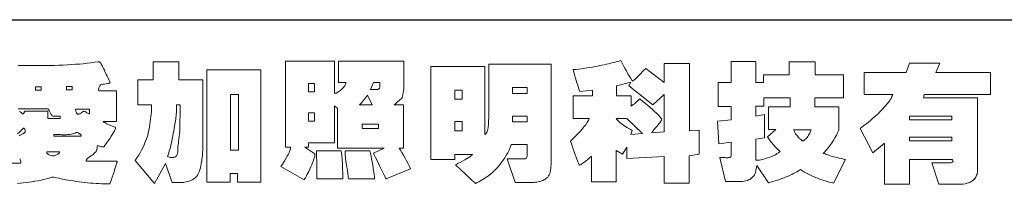
# Model space of a CAD drawing. Units: millimetres. Extents: x 130 to 817, y -1443 to -991.
# Drawn here: x 325 to 399, y -1378 to -1366 of the extents above; entities that cross this region are included whole.
import ezdxf

# ---------------------------------------------------------------- set-up
doc = ezdxf.new("R2010")
doc.units = ezdxf.units.MM
doc.header["$LTSCALE"] = 16.335
doc.layers.get('0').update_dxf_attribs({"linetype": 'CONTINUOUS'})
doc.layers.add('1实体粗线', color=7, linetype='CONTINUOUS', lineweight=30)
doc.layers.add('2实体细线', color=2, linetype='CONTINUOUS', lineweight=15)

# ---------------------------------------------------------------- blocks, each defined once
blk = doc.blocks.new('A$C0649190B')
at = {"layer": '2实体细线', "color": 7, "lineweight": 0}
for points in [[(48.059, -7.084), (48.068, -7.097), (48.077, -7.111), (48.077, -7.133), (48.072, -7.156), (48.054, -7.21), (48.036, -7.268), (48, -7.38), (47.973, -7.475), (47.946, -7.56), (47.928, -7.623), (47.888, -7.745), (47.838, -7.884), (47.784, -8.046), (47.721, -8.225), (47.582, -8.221), (47.447, -8.221), (47.308, -8.216), (47.169, -8.208), (47.029, -8.199), (46.89, -8.19), (46.746, -8.181), (46.602, -8.167), (46.458, -8.149), (46.315, -8.136), (46.175, -8.118), (46.036, -8.1), (45.901, -8.077), (45.766, -8.059), (45.636, -8.037), (45.506, -8.014), (45.443, -8.005), (45.366, -7.987), (45.276, -7.969), (45.168, -7.942), (45.065, -7.92), (44.98, -7.906), (44.908, -7.893), (44.858, -7.893), (44.804, -7.893), (44.759, -7.902), (44.719, -7.915), (44.678, -7.938), (44.539, -7.974), (44.395, -8.005), (44.256, -8.037), (44.112, -8.064), (43.968, -8.091), (43.82, -8.113), (43.676, -8.14), (43.528, -8.158), (43.379, -8.176), (43.231, -8.194), (43.083, -8.208)], [(41.712, -7.183), (43.236, -7.183), (43.245, -7.169), (43.249, -7.156), (43.254, -7.133), (43.258, -7.111), (43.254, -7.079), (43.249, -7.057), (43.24, -7.03), (43.231, -7.012), (43.218, -6.994), (43.2, -6.976)], [(43.119, -2.288), (43.254, -2.292), (43.384, -2.297), (43.51, -2.301), (43.627, -2.301), (43.744, -2.301), (43.851, -2.301), (44.076, -2.301), (44.301, -2.301), (44.521, -2.297), (44.741, -2.292), (44.957, -2.288), (45.168, -2.279), (45.384, -2.27), (45.591, -2.261), (45.798, -2.247), (46, -2.234), (46.198, -2.22), (46.386, -2.202), (46.58, -2.18), (46.764, -2.157), (46.944, -2.135), (47.119, -2.108), (47.146, -2.108), (47.169, -2.108), (47.187, -2.112), (47.209, -2.117), (47.223, -2.13), (47.241, -2.139), (47.254, -2.157), (47.263, -2.175), (47.285, -2.216), (47.303, -2.256), (47.326, -2.297), (47.348, -2.337), (47.393, -2.436), (47.443, -2.535), (47.492, -2.638), (47.542, -2.737), (47.587, -2.836), (47.636, -2.935), (47.686, -3.038), (47.735, -3.137), (47.73, -3.146), (47.721, -3.155), (47.712, -3.169), (47.694, -3.173), (47.654, -3.191), (47.596, -3.2), (47.528, -3.209), (47.452, -3.223), (47.371, -3.232), (47.285, -3.241), (47.25, -3.268), (47.218, -3.304), (47.196, -3.34), (47.178, -3.376), (47.164, -3.42), (47.16, -3.465), (47.155, -3.515), (47.16, -3.564), (48.059, -3.564), (48.059, -5.093), (47.38, -5.093), (47.425, -5.129), (47.47, -5.155), (47.515, -5.187), (47.56, -5.218), (47.717, -5.277), (47.843, -5.326), (47.937, -5.362), (48, -5.385), (48.005, -5.398), (48.005, -5.412), (48, -5.43), (47.996, -5.448), (47.978, -5.497), (47.946, -5.565), (47.906, -5.641), (47.852, -5.726), (47.789, -5.83), (47.712, -5.947), (47.645, -6.045), (47.573, -6.149), (47.506, -6.248), (47.438, -6.351), (47.416, -6.36), (47.393, -6.365), (47.375, -6.369), (47.353, -6.369), (47.303, -6.365), (47.245, -6.351), (47.209, -6.338), (47.178, -6.329), (47.137, -6.315), (47.097, -6.297), (47.092, -6.306), (47.088, -6.329), (47.083, -6.36), (47.083, -6.405), (47.079, -6.45), (47.074, -6.486), (47.065, -6.513), (47.056, -6.531), (47.043, -6.567), (47.025, -6.603), (46.993, -6.639), (46.957, -6.675), (46.912, -6.72), (46.863, -6.76), (46.8, -6.805), (46.733, -6.85), (46.679, -6.891), (46.629, -6.926), (46.593, -6.958), (46.566, -6.989), (46.548, -7.016), (46.539, -7.043), (46.535, -7.057), (46.539, -7.066), (46.539, -7.075), (46.548, -7.084), (48.059, -7.084), (48.059, -7.084)], [(52.374, -6.437), (52.374, -6.526), (52.369, -6.616), (52.365, -6.706), (52.356, -6.801), (52.347, -6.895), (52.333, -6.994), (52.32, -7.088), (52.302, -7.187), (52.279, -7.313), (52.257, -7.425), (52.23, -7.524), (52.198, -7.614), (52.167, -7.691), (52.135, -7.754), (52.104, -7.807), (52.063, -7.848), (51.992, -7.915), (51.92, -7.969), (51.848, -8.014), (51.776, -8.05), (51.699, -8.082), (51.614, -8.104), (51.52, -8.127), (51.412, -8.145), (50.836, -8.154), (50.508, -7.201), (49.964, -8.199), (48.985, -7.057), (49.079, -6.922), (49.164, -6.792), (49.241, -6.666), (49.308, -6.54), (49.371, -6.41), (49.434, -6.27), (49.492, -6.122), (49.555, -5.965), (49.582, -5.884), (49.614, -5.789), (49.636, -5.695), (49.663, -5.587), (49.686, -5.479), (49.708, -5.362), (49.726, -5.236), (49.744, -5.106), (49.762, -4.976), (49.776, -4.854), (49.785, -4.737), (49.798, -4.63), (49.803, -4.526), (49.807, -4.427), (49.812, -4.337), (49.812, -4.257), (49.124, -4.257), (49.124, -3.007), (49.888, -3.007), (49.888, -2.112), (51.178, -2.112), (51.178, -3.007), (52.374, -3.007), (52.374, -6.437), (52.374, -6.437)], [(62.788, -7.47), (61.57, -7.978), (61.516, -7.884), (61.444, -7.745), (61.35, -7.556), (61.237, -7.322), (61.125, -7.088), (61.035, -6.904), (60.968, -6.774), (60.923, -6.688), (61.462, -6.441), (59.129, -6.441), (59.129, -4.45), (58.977, -4.319), (58.977, -6.167), (57.669, -6.167), (57.669, -6.387), (57.489, -6.387), (57.997, -6.715), (57.997, -6.765), (57.988, -6.823), (57.97, -6.895), (57.947, -6.971), (57.916, -7.057), (57.88, -7.156), (57.839, -7.264), (57.79, -7.376), (57.687, -7.596), (57.597, -7.776), (57.556, -7.852), (57.516, -7.915), (57.48, -7.969), (57.448, -8.014), (56.289, -7.353), (56.374, -7.232), (56.459, -7.102), (56.545, -6.958), (56.626, -6.805), (56.666, -6.729), (56.698, -6.661), (56.725, -6.598), (56.747, -6.54), (56.761, -6.495), (56.77, -6.45), (56.774, -6.419), (56.77, -6.387), (56.522, -6.387), (56.522, -2.081), (58.977, -2.081), (58.977, -3.695), (59.022, -3.686), (59.062, -3.672), (59.107, -3.65), (59.147, -3.627), (59.192, -3.6), (59.237, -3.569), (59.282, -3.533), (59.332, -3.492), (59.381, -3.447), (59.422, -3.403), (59.462, -3.353), (59.489, -3.308), (59.516, -3.268), (59.529, -3.223), (59.538, -3.178), (59.543, -3.137), (59.17, -3.137), (59.17, -2.081), (62.456, -2.081), (62.456, -3.187), (62.451, -3.326), (62.447, -3.452), (62.438, -3.564), (62.424, -3.668), (62.406, -3.758), (62.384, -3.834), (62.361, -3.897), (62.33, -3.951), (62.226, -4.036), (62.132, -4.117), (62.042, -4.194), (61.957, -4.27), (62.429, -4.27), (62.429, -6.441), (62.208, -6.441), (62.276, -6.54), (62.352, -6.657), (62.429, -6.787), (62.51, -6.931), (62.59, -7.075), (62.662, -7.214), (62.725, -7.344), (62.788, -7.47), (62.788, -7.47)], [(69.827, -7.255), (69.823, -7.358), (69.818, -7.457), (69.805, -7.547), (69.787, -7.628), (69.76, -7.704), (69.733, -7.767), (69.701, -7.825), (69.661, -7.879), (69.629, -7.911), (69.593, -7.942), (69.553, -7.974), (69.513, -8.001), (69.468, -8.028), (69.418, -8.05), (69.364, -8.068), (69.306, -8.091), (69.247, -8.104), (69.184, -8.118), (69.117, -8.131), (69.045, -8.14), (68.973, -8.149), (68.897, -8.154), (68.816, -8.158), (68.73, -8.158), (68.025, -8.158), (67.625, -6.967), (68.335, -6.967), (68.375, -6.967), (68.416, -6.967), (68.456, -6.967), (68.497, -6.967), (68.524, -6.962), (68.551, -6.949), (68.573, -6.935), (68.591, -6.917), (68.609, -6.891), (68.618, -6.864), (68.623, -6.832), (68.627, -6.801), (68.627, -6.257), (67.827, -6.257), (67.778, -6.396), (67.719, -6.526), (67.656, -6.661), (67.584, -6.792), (67.508, -6.917), (67.422, -7.043), (67.333, -7.169), (67.234, -7.295), (67.171, -7.367), (67.103, -7.439), (67.04, -7.506), (66.973, -7.574), (66.901, -7.637), (66.834, -7.7), (66.762, -7.758), (66.685, -7.816), (66.609, -7.87), (66.532, -7.924), (66.456, -7.974), (66.375, -8.023), (66.294, -8.073), (66.209, -8.113), (66.123, -8.158), (66.038, -8.199), (65.031, -7.273), (65.103, -7.237), (65.162, -7.205), (65.22, -7.174), (65.265, -7.151), (65.499, -7.021), (65.678, -6.913), (65.75, -6.864), (65.813, -6.823), (65.858, -6.787), (65.894, -6.751), (65.013, -6.751), (65.013, -7.007), (63.8, -7.007), (63.8, -2.337), (66.514, -2.337), (66.514, -5.744), (66.537, -5.731), (66.555, -5.713), (66.573, -5.69), (66.591, -5.668), (66.604, -5.641), (66.618, -5.614), (66.631, -5.583), (66.64, -5.551), (66.654, -5.488), (66.667, -5.421), (66.676, -5.344), (66.685, -5.268), (66.699, -5.088), (66.703, -4.886), (66.703, -2.234), (69.827, -2.234), (69.827, -7.255), (69.827, -7.255)], [(77.253, -6.742), (76.749, -6.81), (76.749, -8.185), (75.495, -8.185), (75.495, -6.859), (73.625, -6.953), (73.625, -6.387), (73.41, -6.742), (73.081, -6.558), (73.081, -8.118), (71.85, -8.118), (71.85, -6.832), (71.773, -6.9), (71.706, -6.962), (71.648, -7.012), (71.598, -7.052), (71.472, -7.151), (71.373, -7.223), (71.333, -7.25), (71.297, -7.268), (71.27, -7.282), (71.252, -7.286), (71.239, -7.273), (71.221, -7.241), (71.198, -7.192), (71.167, -7.124), (71.095, -6.935), (71.005, -6.675), (70.964, -6.567), (70.915, -6.428), (70.861, -6.27), (70.798, -6.081), (70.924, -5.96), (71.036, -5.852), (71.131, -5.753), (71.212, -5.672), (71.315, -5.56), (71.405, -5.452), (71.49, -5.353), (71.562, -5.259), (71.621, -5.169), (71.67, -5.088), (71.711, -5.012), (71.742, -4.944), (70.933, -4.944), (70.942, -3.807), (71.899, -3.807), (71.899, -3.533), (71.266, -3.596), (71.221, -3.461), (71.18, -3.344), (71.149, -3.241), (71.122, -3.155), (71.054, -2.935), (71.005, -2.755), (70.964, -2.607), (70.942, -2.499), (71.072, -2.486), (71.203, -2.472), (71.337, -2.454), (71.472, -2.436), (71.612, -2.418), (71.751, -2.396), (71.895, -2.369), (72.039, -2.342), (72.147, -2.319), (72.259, -2.297), (72.367, -2.274), (72.479, -2.252), (72.596, -2.225), (72.708, -2.202), (72.825, -2.175), (72.942, -2.148), (73.036, -2.126), (73.126, -2.099), (73.221, -2.077), (73.315, -2.05), (73.401, -2.207), (73.477, -2.337), (73.54, -2.454), (73.589, -2.544), (73.711, -2.755), (73.805, -2.917), (73.868, -3.02), (73.908, -3.079), (73.958, -3.038), (74.039, -2.971), (74.147, -2.872), (74.282, -2.737), (74.336, -2.683), (74.398, -2.616), (74.479, -2.535), (74.569, -2.441), (75.495, -3.137), (75.495, -2.193), (76.758, -2.198), (76.758, -5.565), (77.253, -5.538), (77.253, -6.742), (77.253, -6.742)], [(84.575, -7.007), (83.977, -8.185), (83.869, -8.158), (83.766, -8.131), (83.662, -8.104), (83.559, -8.073), (83.451, -8.037), (83.348, -8.001), (83.244, -7.965), (83.141, -7.924), (83.038, -7.884), (82.934, -7.839), (82.831, -7.789), (82.727, -7.74), (82.629, -7.686), (82.525, -7.628), (82.422, -7.569), (82.318, -7.506), (82.224, -7.565), (82.134, -7.614), (82.049, -7.664), (81.968, -7.704), (81.887, -7.749), (81.801, -7.789), (81.703, -7.83), (81.599, -7.875), (81.491, -7.92), (81.383, -7.96), (81.276, -7.996), (81.168, -8.037), (81.06, -8.068), (80.947, -8.104), (80.835, -8.136), (80.718, -8.167), (80.134, -7.3), (80.116, -7.385), (80.102, -7.47), (80.084, -7.556), (80.071, -7.646), (80.048, -7.709), (80.017, -7.772), (79.981, -7.825), (79.941, -7.87), (79.909, -7.902), (79.878, -7.929), (79.846, -7.951), (79.815, -7.974), (79.779, -7.996), (79.743, -8.014), (79.702, -8.028), (79.666, -8.046), (79.585, -8.068), (79.505, -8.086), (79.424, -8.095), (79.338, -8.1), (78.561, -8.1), (78.277, -6.904), (78.309, -6.9), (78.345, -6.9), (78.39, -6.9), (78.435, -6.904), (78.489, -6.904), (78.538, -6.908), (78.588, -6.913), (78.637, -6.917), (78.678, -6.913), (78.718, -6.908), (78.749, -6.904), (78.781, -6.895), (78.803, -6.882), (78.826, -6.864), (78.839, -6.846), (78.848, -6.823), (78.848, -6.14), (78.237, -6.225), (78.174, -5.088), (78.844, -5.012), (78.844, -4.346), (78.201, -4.346), (78.201, -3.137), (78.848, -3.137), (78.848, -2.095), (80.093, -2.095), (80.093, -3.151), (80.471, -3.151), (80.471, -2.76), (81.761, -2.76), (81.761, -2.103), (83.065, -2.103), (83.065, -2.76), (84.485, -2.76), (84.485, -3.906), (83.047, -3.906), (83.047, -4.364), (84.247, -4.364), (84.247, -5.511), (84.229, -5.569), (84.202, -5.636), (84.17, -5.704), (84.134, -5.776), (84.103, -5.839), (84.053, -5.915), (83.999, -6.01), (83.928, -6.117), (83.874, -6.198), (83.82, -6.275), (83.766, -6.347), (83.712, -6.414), (83.658, -6.481), (83.599, -6.549), (83.536, -6.621), (83.465, -6.693), (83.505, -6.706), (83.554, -6.724), (83.617, -6.747), (83.694, -6.774), (83.752, -6.792), (83.811, -6.81), (83.869, -6.828), (83.932, -6.846), (83.995, -6.868), (84.071, -6.886), (84.161, -6.908), (84.26, -6.931), (84.355, -6.953), (84.44, -6.976), (84.516, -6.994), (84.575, -7.007), (84.575, -7.007)], [(91.838, -3.753), (88.526, -3.753), (88.485, -3.91), (91.196, -3.91), (91.196, -7.52), (91.196, -7.578), (91.187, -7.637), (91.182, -7.686), (91.169, -7.74), (91.151, -7.789), (91.133, -7.834), (91.11, -7.879), (91.088, -7.92), (91.056, -7.96), (91.025, -7.996), (90.989, -8.028), (90.953, -8.059), (90.908, -8.091), (90.863, -8.118), (90.814, -8.145), (90.76, -8.167), (90.679, -8.19), (90.58, -8.212), (90.463, -8.23), (90.328, -8.243), (89.249, -8.243), (88.899, -7.169), (89.748, -7.169), (89.798, -7.169), (89.843, -7.165), (89.883, -7.156), (89.91, -7.147), (89.937, -7.133), (89.955, -7.12), (89.964, -7.102), (89.969, -7.079), (89.964, -7.057), (89.96, -7.043), (89.946, -7.025), (89.928, -7.016), (89.906, -7.007), (89.879, -6.998), (89.847, -6.994), (89.807, -6.994), (87.78, -6.994), (87.78, -8.243), (86.539, -8.243), (86.539, -6.176), (85.941, -6.661), (85.316, -5.452), (85.483, -5.322), (85.645, -5.196), (85.793, -5.075), (85.932, -4.953), (86.067, -4.836), (86.193, -4.724), (86.305, -4.612), (86.413, -4.504), (86.553, -4.351), (86.674, -4.207), (86.728, -4.135), (86.777, -4.072), (86.822, -4.005), (86.863, -3.942), (86.885, -3.897), (86.908, -3.852), (86.93, -3.803), (86.953, -3.753), (85.523, -3.753), (85.523, -2.643), (87.613, -2.643), (87.78, -2.171), (89.312, -2.171), (89.106, -2.643), (91.838, -2.643), (91.838, -3.753), (91.838, -3.753)], [(55.291, -8.131), (54.118, -8.131), (54.118, -7.709), (53.754, -7.709), (53.754, -8.131), (52.58, -8.131), (52.58, -2.513), (55.291, -2.513), (55.291, -8.131), (55.291, -8.131)], [(44.278, -3.528), (44.278, -3.465), (44.278, -3.429), (44.274, -3.385), (44.269, -3.362), (43.986, -3.362), (43.986, -3.528), (44.278, -3.528), (44.278, -3.528)], [(45.838, -3.506), (45.838, -3.447), (45.838, -3.407), (45.834, -3.367), (45.829, -3.344), (45.546, -3.344), (45.546, -3.506), (45.838, -3.506), (45.838, -3.506)], [(57.97, -3.618), (57.97, -3.2), (57.669, -3.2), (57.669, -3.618), (57.97, -3.618), (57.97, -3.618)], [(61.255, -3.358), (61.255, -3.137), (60.923, -3.137), (60.784, -3.488), (60.824, -3.488), (60.873, -3.492), (60.927, -3.492), (60.995, -3.492), (61.044, -3.492), (61.089, -3.492), (61.116, -3.492), (61.139, -3.488), (61.166, -3.479), (61.188, -3.47), (61.211, -3.456), (61.224, -3.443), (61.237, -3.425), (61.246, -3.403), (61.251, -3.38), (61.255, -3.358), (61.255, -3.358)], [(68.627, -3.695), (68.627, -3.403), (67.894, -3.403), (67.894, -3.695), (68.627, -3.695), (68.627, -3.695)], [(75.495, -5.614), (75.495, -3.74), (74.92, -4.261), (73.729, -3.313), (73.819, -3.128), (73.113, -3.317), (73.113, -3.807), (73.832, -3.807), (73.832, -4.328), (73.886, -4.288), (73.944, -4.248), (74.003, -4.207), (74.057, -4.162), (74.097, -4.131), (74.147, -4.086), (74.205, -4.027), (74.273, -3.964), (74.43, -4.09), (74.565, -4.203), (74.682, -4.301), (74.776, -4.387), (74.902, -4.495), (75.01, -4.594), (75.104, -4.684), (75.185, -4.764), (75.252, -4.832), (75.306, -4.89), (75.347, -4.944), (75.369, -4.985), (75.365, -5.007), (75.356, -5.039), (75.333, -5.079), (75.306, -5.12), (75.27, -5.169), (75.23, -5.223), (75.181, -5.281), (75.122, -5.349), (75.014, -5.47), (74.938, -5.565), (74.911, -5.6), (74.893, -5.632), (74.884, -5.65), (74.879, -5.668), (75.495, -5.614), (75.495, -5.614)], [(54.172, -6.54), (54.172, -3.74), (53.758, -3.74), (53.758, -6.54), (54.172, -6.54), (54.172, -6.54)], [(60.855, -4.27), (60.622, -3.785), (60.586, -3.843), (60.536, -3.91), (60.473, -3.987), (60.392, -4.081), (60.343, -4.14), (60.298, -4.189), (60.258, -4.234), (60.222, -4.27), (60.855, -4.27), (60.855, -4.27)], [(65.377, -3.987), (65.377, -3.528), (65.013, -3.528), (65.013, -3.987), (65.377, -3.987), (65.377, -3.987)], [(81.801, -4.364), (81.801, -3.91), (80.48, -3.91), (80.48, -4.333), (80.084, -4.333), (80.084, -4.823), (80.52, -4.755), (80.52, -5.915), (80.084, -5.978), (80.084, -7.039), (80.179, -7.039), (80.264, -7.03), (80.341, -7.021), (80.413, -7.007), (80.484, -6.985), (80.574, -6.958), (80.669, -6.926), (80.781, -6.882), (80.858, -6.855), (80.929, -6.828), (80.988, -6.801), (81.033, -6.778), (81.082, -6.747), (81.145, -6.706), (81.217, -6.661), (81.298, -6.603), (81.208, -6.522), (81.123, -6.437), (81.042, -6.351), (80.97, -6.261), (80.902, -6.185), (80.858, -6.126), (80.826, -6.086), (80.808, -6.068), (80.768, -6.019), (80.732, -5.969), (80.7, -5.92), (80.673, -5.87), (81.091, -5.506), (80.727, -5.506), (80.727, -4.364), (81.801, -4.364), (81.801, -4.364)], [(51.241, -4.257), (51.061, -4.257), (51.061, -4.36), (51.061, -4.459), (51.057, -4.553), (51.052, -4.648), (51.048, -4.737), (51.039, -4.818), (51.03, -4.899), (51.021, -4.976), (51.007, -5.057), (50.998, -5.142), (50.98, -5.236), (50.962, -5.335), (50.944, -5.443), (50.922, -5.56), (50.899, -5.686), (50.877, -5.816), (50.841, -5.987), (50.805, -6.153), (50.769, -6.306), (50.733, -6.455), (50.697, -6.571), (50.666, -6.675), (50.639, -6.765), (50.612, -6.846), (50.657, -6.864), (50.715, -6.886), (50.747, -6.895), (50.778, -6.904), (50.809, -6.908), (50.841, -6.908), (50.872, -6.908), (50.899, -6.904), (50.926, -6.9), (50.953, -6.891), (50.98, -6.877), (51.003, -6.864), (51.025, -6.846), (51.043, -6.828), (51.061, -6.805), (51.079, -6.778), (51.093, -6.751), (51.106, -6.715), (51.115, -6.679), (51.12, -6.639), (51.124, -6.594), (51.124, -6.544), (51.124, -6.495), (51.129, -6.432), (51.133, -6.356), (51.142, -6.275), (51.151, -6.18), (51.165, -6.077), (51.178, -5.965), (51.191, -5.843), (51.209, -5.722), (51.218, -5.605), (51.227, -5.502), (51.227, -5.407), (51.227, -5.286), (51.227, -5.151), (51.232, -4.998), (51.236, -4.832), (51.236, -4.661), (51.241, -4.508), (51.241, -4.373), (51.241, -4.257), (51.241, -4.257)], [(45.227, -4.944), (45.227, -4.832), (44.863, -4.832), (44.836, -4.814), (44.813, -4.787), (44.786, -4.751), (44.768, -4.711), (44.719, -4.616), (44.678, -4.54), (44.651, -4.49), (44.629, -4.463), (43.132, -4.463)], [(43.186, -4.594), (43.227, -4.621), (43.267, -4.652), (43.308, -4.679), (43.348, -4.706), (43.361, -4.711), (43.375, -4.711), (43.388, -4.706), (43.397, -4.697), (43.411, -4.684), (43.42, -4.67), (43.429, -4.648), (43.433, -4.625), (43.438, -4.607), (43.442, -4.576), (44.616, -4.576), (44.616, -4.944), (45.227, -4.944), (45.227, -4.944)], [(46.697, -4.706), (46.697, -4.477), (46, -4.477), (46.004, -4.513), (46.009, -4.553), (46.013, -4.589), (46.027, -4.621), (46.04, -4.657), (46.054, -4.684), (46.076, -4.711), (46.099, -4.737), (46.117, -4.737), (46.139, -4.737), (46.162, -4.733), (46.184, -4.728), (46.211, -4.715), (46.238, -4.702), (46.265, -4.684), (46.297, -4.661), (46.351, -4.621), (46.391, -4.594), (46.418, -4.576), (46.436, -4.576), (46.481, -4.603), (46.526, -4.634), (46.566, -4.657), (46.602, -4.679), (46.634, -4.693), (46.661, -4.706), (46.683, -4.706), (46.697, -4.706), (46.697, -4.706)], [(57.97, -5.088), (57.97, -4.67), (57.669, -4.67), (57.669, -5.088), (57.97, -5.088), (57.97, -5.088)], [(68.627, -5.115), (68.627, -4.823), (67.894, -4.823), (67.894, -5.115), (68.627, -5.115), (68.627, -5.115)], [(89.906, -5.016), (89.906, -4.832), (87.789, -4.832), (87.789, -5.016), (89.906, -5.016), (89.906, -5.016)], [(61.184, -5.452), (61.184, -5.232), (60.357, -5.232), (60.357, -5.452), (61.184, -5.452), (61.184, -5.452)], [(65.377, -5.565), (65.377, -5.102), (65.013, -5.102), (65.013, -5.565), (65.377, -5.565), (65.377, -5.565)], [(74.416, -5.699), (73.616, -4.944), (73.095, -4.944), (73.126, -4.994), (73.171, -5.043), (73.216, -5.093), (73.275, -5.142), (73.333, -5.191), (73.405, -5.245), (73.481, -5.299), (73.562, -5.353), (73.625, -5.394), (73.697, -5.439), (73.787, -5.488), (73.886, -5.542), (73.819, -5.753), (74.416, -5.699), (74.416, -5.699)], [(43.406, -5.681), (43.424, -5.672), (43.438, -5.663), (43.451, -5.654), (43.46, -5.641), (43.469, -5.627), (43.474, -5.609), (43.474, -5.596), (43.478, -5.574), (43.474, -5.551), (43.469, -5.524), (43.46, -5.502), (43.451, -5.479), (43.433, -5.457), (43.42, -5.448), (43.406, -5.439), (43.393, -5.439), (43.361, -5.47), (43.299, -5.529), (43.213, -5.609), (43.096, -5.713)], [(43.168, -5.812), (43.231, -5.78), (43.294, -5.749), (43.352, -5.717), (43.406, -5.681), (43.406, -5.681)], [(46.27, -5.834), (46.279, -5.83), (46.288, -5.825), (46.288, -5.816), (46.288, -5.807), (46.283, -5.789), (46.265, -5.762), (46.238, -5.735), (46.211, -5.713), (46.184, -5.695), (46.157, -5.677), (46.126, -5.663), (46.099, -5.654), (46.067, -5.65), (46.036, -5.645), (45.977, -5.677), (45.91, -5.704), (45.843, -5.722), (45.775, -5.735), (45.699, -5.744), (45.613, -5.753), (45.523, -5.758), (45.42, -5.758), (45.371, -5.758), (45.308, -5.758), (45.236, -5.753), (45.155, -5.753), (45.074, -5.749), (45.007, -5.744), (44.957, -5.744), (44.917, -5.744), (44.917, -5.834), (46.27, -5.834), (46.27, -5.834)], [(82.867, -5.511), (81.977, -5.511), (82.008, -5.587), (82.035, -5.641), (82.062, -5.677), (82.116, -5.758), (82.152, -5.807), (82.188, -5.852), (82.224, -5.897), (82.26, -5.933), (82.296, -5.969), (82.336, -6.005), (82.386, -6.045), (82.44, -6.081), (82.503, -6.036), (82.561, -5.987), (82.606, -5.942), (82.651, -5.893), (82.691, -5.843), (82.727, -5.789), (82.759, -5.74), (82.795, -5.677), (82.813, -5.641), (82.831, -5.6), (82.849, -5.556), (82.867, -5.511), (82.867, -5.511)], [(89.91, -6.059), (89.91, -5.875), (87.789, -5.875), (87.789, -6.059), (89.91, -6.059), (89.91, -6.059)], [(45.182, -6.616), (44.566, -6.616), (44.557, -6.63), (44.557, -6.648), (44.562, -6.661), (44.566, -6.679), (44.58, -6.693), (44.598, -6.711), (44.625, -6.729), (44.651, -6.747), (44.714, -6.778), (44.773, -6.801), (44.827, -6.814), (44.876, -6.819), (44.935, -6.81), (44.993, -6.792), (45.052, -6.769), (45.11, -6.738), (45.137, -6.72), (45.159, -6.702), (45.177, -6.688), (45.186, -6.675), (45.195, -6.657), (45.195, -6.643), (45.191, -6.63), (45.182, -6.616), (45.182, -6.616)], [(59.39, -7.965), (58.082, -7.965), (58.087, -7.911), (58.091, -7.834), (58.096, -7.794), (58.096, -7.758), (58.096, -7.722), (58.096, -7.691), (58.096, -7.596), (58.091, -7.488), (58.091, -7.367), (58.087, -7.223), (58.082, -7.075), (58.078, -6.913), (58.073, -6.747), (58.069, -6.571), (59.309, -6.571), (59.327, -6.67), (59.341, -6.81), (59.354, -6.985), (59.368, -7.205), (59.372, -7.322), (59.377, -7.43), (59.381, -7.538), (59.386, -7.632), (59.39, -7.727), (59.39, -7.812), (59.39, -7.888), (59.39, -7.965), (59.39, -7.965)], [(60.977, -7.965), (59.669, -7.965), (59.664, -7.861), (59.646, -7.722), (59.619, -7.533), (59.583, -7.304), (59.565, -7.187), (59.547, -7.07), (59.534, -6.967), (59.525, -6.873), (59.516, -6.783), (59.507, -6.706), (59.502, -6.634), (59.502, -6.571), (60.743, -6.571), (60.761, -6.63), (60.779, -6.697), (60.793, -6.774), (60.81, -6.859), (60.833, -6.958), (60.851, -7.061), (60.873, -7.178), (60.891, -7.304), (60.932, -7.547), (60.959, -7.736), (60.972, -7.875), (60.977, -7.965), (60.977, -7.965)]]:
    blk.add_lwpolyline(points, dxfattribs=at)

msp = doc.modelspace()

# ---------------------------------------------------------------- linework, layer by layer
at = {"lineweight": 25}
msp.add_line((260.128, -1365.977), (432.716, -1365.977), dxfattribs=at)

# ---------------------------------------------------------------- block references
at = {"layer": '1实体粗线', "xscale": 1.5, "yscale": 1.5, "zscale": 1.5}
msp.add_blockref('A$C0649190B', (260.128, -1365.977), dxfattribs=at)

doc.saveas('drawing.dxf')
